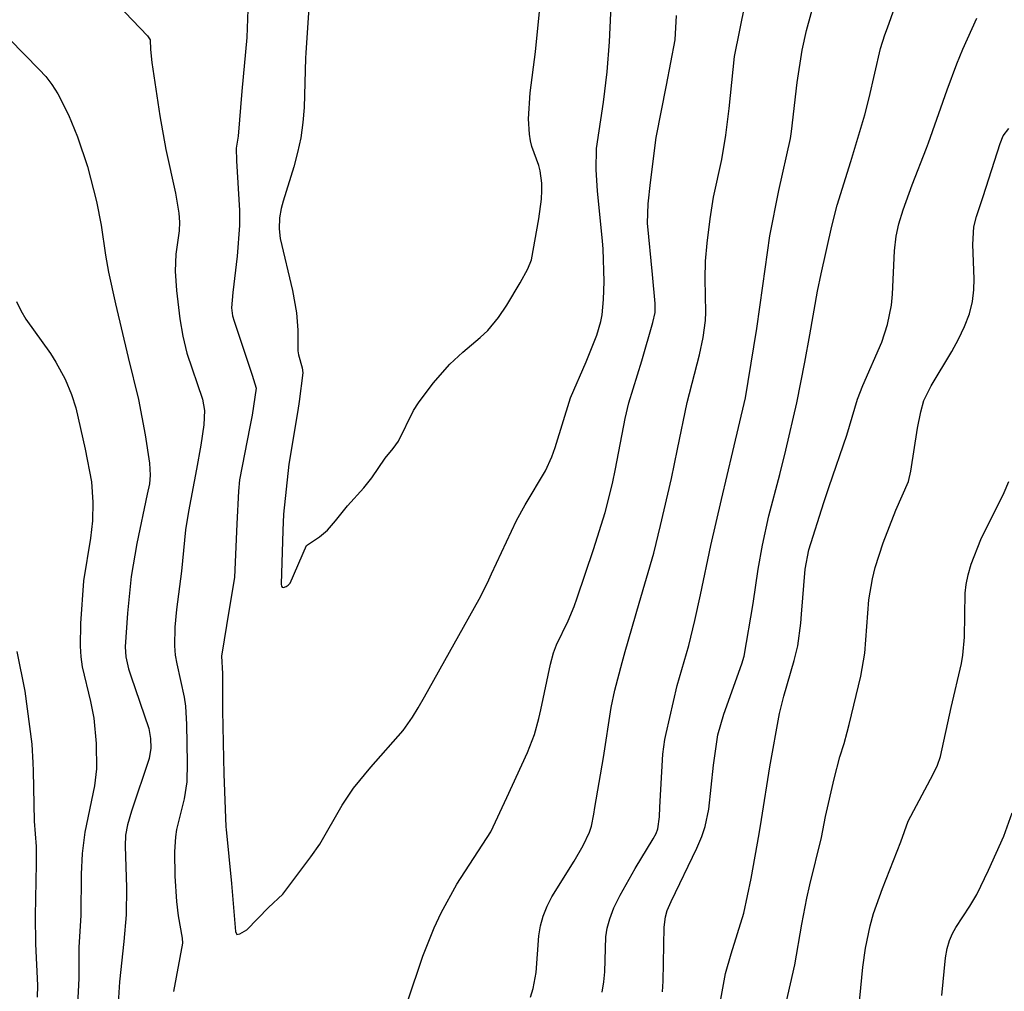
# Model space of a CAD drawing. Units: inches. Extents: x 482906 to 496717, y 5401128 to 5408932.
# Drawn here: x 486585 to 487041, y 5402925 to 5403375 of the extents above; entities that cross this region are included whole.
import ezdxf

# ---------------------------------------------------------------- set-up
doc = ezdxf.new("R2010")
doc.units = ezdxf.units.IN
doc.header["$MEASUREMENT"] = 0
doc.layers.add('SA_CONTOUR_10M', color=7, linetype='Continuous', true_color=0x2dc375)

msp = doc.modelspace()

# ---------------------------------------------------------------- linework, layer by layer
at = {"layer": 'SA_CONTOUR_10M'}
for points, elevation in [([(486882.43, 5402924.88), (486882.67, 5402929.87), (486883.2, 5402954.75), (486883.73, 5402959.56), (486884.61, 5402962.47), (486886.39, 5402966.68), (486898.38, 5402991.44), (486900.6, 5402996.81), (486902.19, 5403001.51), (486903.89, 5403009.51), (486905.97, 5403029.86), (486908.06, 5403043.94), (486910.77, 5403053.55), (486919.21, 5403076.83), (486920.31, 5403080.44), (486924.45, 5403104.83), (486926.72, 5403120.63), (486928.75, 5403131.84), (486931.68, 5403145.37), (486936.84, 5403164.6), (486939.51, 5403175.84), (486944.67, 5403197.78), (486948.4, 5403216.57), (486950.68, 5403229.19), (486954.19, 5403249.45), (486955.85, 5403257.42), (486960.84, 5403279.52), (486963.37, 5403289.25), (486969.66, 5403309.53), (486976.16, 5403331.14), (486978.23, 5403339.02), (486983.44, 5403361.86), (486985.44, 5403368.15), (486986.62, 5403371.51), (486995.37, 5403395.94)], 210), ([(486854.53, 5402924.7), (486855.31, 5402929.51), (486855.71, 5402934.16), (486856.14, 5402950.42), (486856.75, 5402954.38), (486857.94, 5402958.75), (486859.9, 5402963.78), (486862.73, 5402969.61), (486869.77, 5402982.06), (486878.16, 5402995.75), (486879.47, 5402998.2), (486880.24, 5403000.33), (486880.95, 5403005.98), (486881.24, 5403010.47), (486882.63, 5403034.92), (486883.49, 5403041.76), (486884.08, 5403044.59), (486889.22, 5403066.84), (486894.59, 5403085.24), (486897.47, 5403096.83), (486899.99, 5403108.79), (486904.8, 5403131.69), (486909.75, 5403152.9), (486914.98, 5403175.14), (486920.82, 5403200.11), (486922.13, 5403207.66), (486926.18, 5403232.1), (486928.95, 5403251.95), (486932.07, 5403275.04), (486936.33, 5403296.11), (486941.75, 5403320.18), (486942.23, 5403323.42), (486944.79, 5403346.08), (486947.12, 5403361.15), (486949.16, 5403370.28), (486955.64, 5403393.94)], 200), ([(486690.51, 5403384.36), (486689.79, 5403366.9), (486687.55, 5403342.08), (486685.81, 5403321.29), (486684.97, 5403315.71), (486684.99, 5403309.77), (486686.4, 5403286.89), (486686.4, 5403279.84), (486685.44, 5403265.73), (486683.34, 5403248.89), (486682.79, 5403241.8), (486683.19, 5403238.08), (486684.02, 5403235.49), (486692.35, 5403210.53), (486694.13, 5403204.45), (486692.32, 5403192), (486691.3, 5403186.65), (486686.5, 5403161.98), (486685.97, 5403156.84), (486685.24, 5403141.67), (486684.1, 5403116.88), (486681.68, 5403102.11), (486678.17, 5403080.41), (486678.52, 5403072.4), (486678.65, 5403055.13), (486679, 5403032.97), (486679.2, 5403025.9), (486680.14, 5403001.3), (486680.29, 5403000.06), (486682.7, 5402975.06), (486684.65, 5402952.82), (486685.16, 5402951.45), (486686.55, 5402951.76), (486689.85, 5402953.58), (486699.96, 5402963.93), (486706.47, 5402970.14), (486719.51, 5402987.39), (486723.63, 5402993.27), (486733.96, 5403011.34), (486739.19, 5403019.16), (486747.3, 5403029.01), (486762.35, 5403045.96), (486766.53, 5403052.07), (486769.15, 5403056.41), (486772.13, 5403061.58), (486785.85, 5403086.04), (486797.49, 5403106.85), (486801.35, 5403114.41), (486803.23, 5403118.54), (486814.83, 5403143.27), (486818.78, 5403150.52), (486828.28, 5403166.19), (486831.12, 5403172.7), (486832.66, 5403177.03), (486839.74, 5403200.03), (486847.02, 5403216.73), (486851.94, 5403229.09), (486853.81, 5403235.44), (486854.4, 5403238.55), (486855.11, 5403245.66), (486855.36, 5403253.87), (486854.87, 5403269.03), (486854.58, 5403272.55), (486852.33, 5403296), (486851.66, 5403305.69), (486851.83, 5403315.57), (486855.14, 5403337.06), (486856.84, 5403351.05), (486857.91, 5403365.04), (486858.88, 5403388.5)], 170), ([(486629.93, 5403382.3), (486643.83, 5403367.68), (486645.02, 5403365.88), (486645.16, 5403361.39), (486645.88, 5403355.32), (486649.5, 5403330.67), (486652.31, 5403315.04), (486656.87, 5403294.81), (486658.32, 5403285.66), (486658.59, 5403281.37), (486658.46, 5403277.44), (486656.98, 5403266.63), (486656.59, 5403258.7), (486657.2, 5403249.83), (486658.87, 5403236.66), (486660.16, 5403228.61), (486661.99, 5403220.73), (486669.34, 5403199.38), (486670.25, 5403194.14), (486669.98, 5403187.52), (486668.6, 5403178.05), (486666.6, 5403167.06), (486662.8, 5403147.37), (486661.46, 5403138.96), (486659.53, 5403119.67), (486657.25, 5403102.06), (486656.51, 5403093.79), (486656.39, 5403085.11), (486656.72, 5403080.88), (486657.36, 5403076.84), (486660.86, 5403061.31), (486661.4, 5403057.24), (486661.93, 5403048.71), (486662.27, 5403030.89), (486662.02, 5403022.21), (486660.87, 5403014.21), (486657.29, 5403000.07), (486656.76, 5402996.68), (486656.32, 5402989.77), (486656.56, 5402978.49), (486657.27, 5402966.74), (486658.01, 5402960.11), (486659.92, 5402949.7), (486660.11, 5402947.44), (486655.89, 5402925)], 180), ([(486718.67, 5403382.99), (486717.16, 5403359.91), (486717.05, 5403357.46), (486716.44, 5403334.52), (486715.82, 5403327.62), (486714.81, 5403320.57), (486713.36, 5403313.64), (486711.62, 5403307.04), (486706.67, 5403291.2), (486705.74, 5403287.82), (486704.98, 5403283.5), (486704.84, 5403278.28), (486705.3, 5403273.87), (486711.05, 5403249.7), (486712.9, 5403239.42), (486713.53, 5403231.45), (486713.51, 5403221.79), (486713.8, 5403219.95), (486715.46, 5403213.97), (486715.74, 5403211.68), (486714.06, 5403198.27), (486713.42, 5403194.2), (486709.3, 5403169.3), (486706.88, 5403146.22), (486706.58, 5403138.52), (486705.78, 5403113.67), (486705.84, 5403112.83), (486706.15, 5403112.33), (486706.82, 5403112.25), (486708.08, 5403112.66), (486709.07, 5403113.29), (486709.87, 5403114.24), (486717.44, 5403131.63), (486723.49, 5403135.67), (486727.16, 5403138.75), (486730.87, 5403142.99), (486736.48, 5403150.08), (486744.12, 5403158.4), (486747.71, 5403162.94), (486753.91, 5403172.04), (486757.71, 5403176.62), (486760.09, 5403179.98), (486767.06, 5403194.22), (486769.31, 5403197.76), (486776.17, 5403206.82), (486783.97, 5403215.67), (486789.97, 5403221.17), (486797.99, 5403227.95), (486801.46, 5403231.26), (486806.42, 5403237.26), (486810.33, 5403243.03), (486816.47, 5403253.3), (486819.99, 5403259.77), (486821.79, 5403263.98), (486825.15, 5403283.03), (486826.3, 5403292.13), (486826.52, 5403296.07), (486826.49, 5403299.52), (486825.78, 5403305.26), (486825.15, 5403307.67), (486821.91, 5403316.51), (486821.25, 5403319.15), (486820.76, 5403322.19), (486820.35, 5403329.29), (486821.07, 5403341.38), (486823.65, 5403360.35), (486825.59, 5403380.54)], 160), ([(486821.24, 5402922.45), (486822.49, 5402926.36), (486823.83, 5402933.89), (486825.06, 5402950.79), (486825.84, 5402955.37), (486827.1, 5402959.95), (486828.93, 5402964.48), (486831.21, 5402968.94), (486841.55, 5402985.46), (486845.67, 5402992.63), (486848.55, 5402998.87), (486849.47, 5403001.62), (486850.64, 5403007.11), (486851.12, 5403010.25), (486855.01, 5403033.49), (486858.68, 5403056.63), (486860.3, 5403064.66), (486863.68, 5403077.5), (486865.12, 5403082.53), (486871.54, 5403104.93), (486878.35, 5403128.06), (486881.45, 5403140.84), (486886.6, 5403162.75), (486889.38, 5403176.31), (486893.88, 5403197.96), (486899.59, 5403219.95), (486901.25, 5403227.95), (486902.28, 5403235.86), (486902.52, 5403239.76), (486902.17, 5403255.22), (486902.33, 5403263.38), (486903.06, 5403271.71), (486904.5, 5403282.95), (486906.11, 5403292.97), (486909.83, 5403310.41), (486911.83, 5403321.66), (486913.36, 5403334.09), (486915.8, 5403358.25), (486920.7, 5403382.63)], 190), ([(486764.29, 5402920.2), (486771.35, 5402941.36), (486776.6, 5402954.59), (486779.84, 5402961.5), (486787.2, 5402974.68), (486802.86, 5402998.91), (486810.35, 5403014.92), (486819.91, 5403035.74), (486823.07, 5403044.09), (486825.17, 5403051.49), (486826.07, 5403055.43), (486830.5, 5403076.66), (486831.89, 5403081.94), (486833.3, 5403085.62), (486838.77, 5403096.74), (486841.52, 5403103.44), (486842.94, 5403107.32), (486850.52, 5403129.82), (486855.85, 5403146.87), (486859.21, 5403160.33), (486860.6, 5403167.1), (486865.12, 5403190.54), (486866.77, 5403197.77), (486872.91, 5403217.15), (486877.96, 5403234.96), (486879.04, 5403239.56), (486879.04, 5403243.71), (486877.73, 5403257.22), (486875.45, 5403280.9), (486875.76, 5403289.97), (486876.83, 5403299.76), (486879.52, 5403320.7), (486884.23, 5403344.84), (486888.23, 5403365.94), (486888.92, 5403377.1)], 180), ([(486909.46, 5402921.52), (486911.62, 5402933.36), (486914.21, 5402942.42), (486920.16, 5402961.24), (486923.42, 5402977.44), (486927.26, 5402998.08), (486928.35, 5403004.65), (486932.14, 5403029.11), (486936.62, 5403053.77), (486938.63, 5403061.82), (486943.48, 5403078.33), (486945.09, 5403085.13), (486946.49, 5403095.58), (486946.83, 5403099.8), (486948.44, 5403120.62), (486950.25, 5403129.7), (486957.12, 5403151.48), (486959.61, 5403158.94), (486967.88, 5403182.79), (486972.72, 5403199.37), (486975.17, 5403205.78), (486983.97, 5403225.88), (486986.67, 5403233.95), (486988.47, 5403242.95), (486989, 5403248.05), (486989.93, 5403268.09), (486990.6, 5403274.92), (486991.87, 5403280.58), (486993.95, 5403287.12), (486998.07, 5403298.66), (487004.68, 5403315.72), (487005.58, 5403318.25), (487014.26, 5403342.78), (487018.79, 5403354.85), (487021.6, 5403361.63), (487028.07, 5403375.88)], 220), ([(486579.95, 5403366.2), (486593.69, 5403352.2), (486596.68, 5403348.86), (486599.53, 5403345.13), (486602.27, 5403340.85), (486607.28, 5403331.14), (486611.47, 5403321.03), (486615.99, 5403307.24), (486620.14, 5403291.02), (486622.37, 5403280.06), (486624.34, 5403266.2), (486625.74, 5403258.27), (486629.01, 5403243.56), (486634.85, 5403218.68), (486639.73, 5403199.27), (486642.7, 5403182.87), (486644.72, 5403169.74), (486645.09, 5403164.2), (486644.69, 5403160.18), (486643.75, 5403155.45), (486638.96, 5403132.56), (486636.33, 5403117.28), (486634.52, 5403100.35), (486633.43, 5403084.68), (486633.73, 5403079.99), (486635.03, 5403074.55), (486636.05, 5403071.26), (486644.44, 5403046.85), (486645.28, 5403042.22), (486645.36, 5403037.68), (486644.58, 5403033.01), (486636.35, 5403008.51), (486634.59, 5403002.25), (486633.69, 5402997.51), (486633.5, 5402992.36), (486634.06, 5402973.13), (486633.89, 5402960.48), (486632.93, 5402948.18), (486630.87, 5402929.47), (486630.3, 5402919.66)], 190), ([(486939.78, 5402919.83), (486943.73, 5402937.34), (486946.91, 5402956.24), (486949.3, 5402968.18), (486950.72, 5402974.49), (486956.01, 5402996.43), (486957.97, 5403006.12), (486961.96, 5403023.58), (486964.56, 5403033.8), (486966.57, 5403039.89), (486967.97, 5403045.16), (486968.88, 5403048.7), (486974.22, 5403071.04), (486976.09, 5403081.7), (486978, 5403106.45), (486979.63, 5403116.14), (486980.94, 5403121.48), (486984.59, 5403132.86), (486990.52, 5403147.99), (486996.34, 5403161.24), (486997.39, 5403166.05), (487000.58, 5403185.96), (487002.15, 5403193.59), (487003.54, 5403198.82), (487006.93, 5403205.64), (487016.47, 5403221.58), (487019.56, 5403227.23), (487022.36, 5403233.11), (487024.57, 5403239), (487025.95, 5403244.67), (487026.62, 5403250.05), (487026.78, 5403255.1), (487026.12, 5403271.12), (487026.68, 5403279.31), (487027.85, 5403284.02), (487030.97, 5403293.26), (487038.79, 5403317.92), (487040.27, 5403321.36), (487042.8, 5403324.83)], 230), ([(486583.07, 5403244.74), (486585.1, 5403240.53), (486587.53, 5403236.44), (486598.87, 5403220.59), (486601.4, 5403216.59), (486605.63, 5403208.72), (486608.67, 5403201.56), (486610.61, 5403195.37), (486615.03, 5403176.22), (486617.85, 5403161.06), (486618.55, 5403151.66), (486618.3, 5403143.08), (486617.37, 5403135.09), (486614.15, 5403115.2), (486612.78, 5403095.46), (486612.69, 5403085.03), (486613.01, 5403080.01), (486613.63, 5403075.37), (486617.49, 5403059.3), (486618.91, 5403051.62), (486620.03, 5403039.97), (486620.14, 5403028.2), (486619.31, 5403020.26), (486614.78, 5402998.84), (486613.62, 5402988.97), (486613.08, 5402979.37), (486612.9, 5402960.18), (486612.05, 5402945.63), (486612, 5402930.98), (486611.35, 5402919)], 200), ([(486973.39, 5402917.09), (486975.16, 5402936.3), (486976.41, 5402945.14), (486978.64, 5402955.46), (486980.23, 5402961.09), (486984.27, 5402972.81), (486992.83, 5402994.34), (486996.24, 5403003.87), (487007.83, 5403025.63), (487009.83, 5403029.94), (487011.16, 5403033.9), (487016.16, 5403056.57), (487020.97, 5403076.97), (487021.59, 5403080.86), (487022.27, 5403089.12), (487022.64, 5403109.48), (487023.08, 5403113.56), (487023.95, 5403117.98), (487025.38, 5403122.92), (487029.95, 5403134.35), (487040.64, 5403156.26), (487042.82, 5403161.32)], 240), ([(486583.37, 5403082.58), (486587.08, 5403064.08), (486590.18, 5403039.65), (486590.75, 5403030.91), (486590.83, 5403027.3), (486591.28, 5403003.98), (486592.24, 5402992.19), (486592.3, 5402984.16), (486591.8, 5402960), (486592.02, 5402947.09), (486592.8, 5402927.82), (486592.68, 5402922.42)], 210), ([(487011.89, 5402923.22), (487013.46, 5402940.65), (487014.23, 5402944.9), (487015.36, 5402948.62), (487016.76, 5402951.86), (487018.35, 5402954.72), (487024.84, 5402964.48), (487027.98, 5402969.96), (487033.46, 5402981.16), (487040.52, 5402996.95), (487044.45, 5403007.76)], 250)]:
    msp.add_lwpolyline(points, dxfattribs=dict(at, elevation=elevation))

doc.saveas('drawing.dxf')
